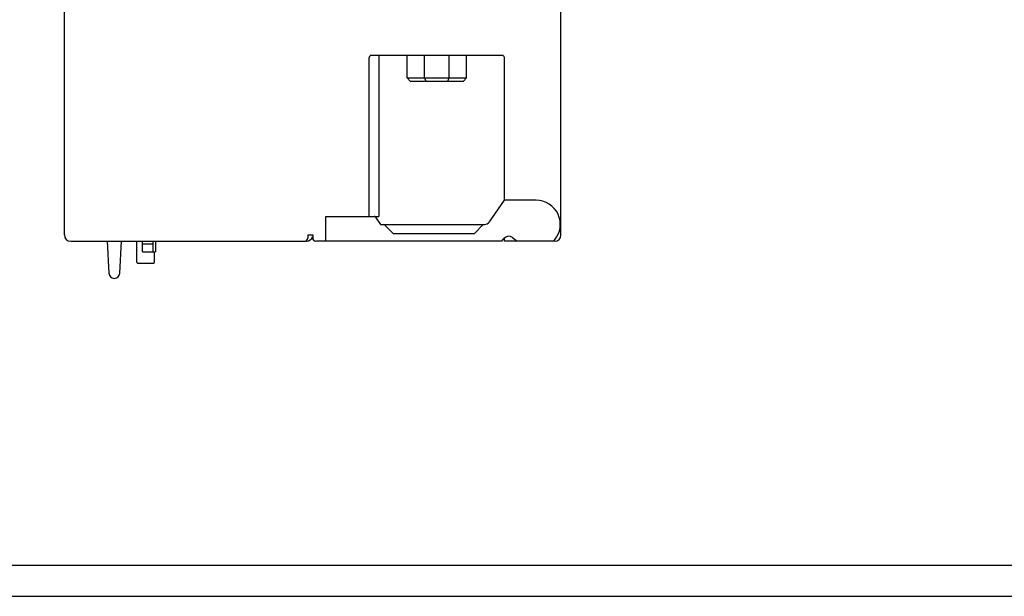
# Model space of a CAD drawing. Extents: x 0 to 594, y 0 to 420.
# Drawn here: x 259 to 418, y 0 to 93 of the extents above; entities that cross this region are included whole.
import ezdxf

# ---------------------------------------------------------------- set-up
doc = ezdxf.new("R2010")
doc.units = 0
doc.header["$LTSCALE"] = 32.67
doc.header["$MEASUREMENT"] = 0
doc.layers.add('13000_TOP', color=7, linetype='CONTINUOUS')
doc.layers.add('90000_FRAME', color=7, linetype='CONTINUOUS')

msp = doc.modelspace()

# ---------------------------------------------------------------- linework, layer by layer
at = {"layer": '13000_TOP', "color": 7, "linetype": 'Continuous'}
for p, q in [((266.38176, 58.21626), (266.38176, 172.11626)), ((346.38176, 58.21626), (346.38176, 172.11626)), ((315.48176, 61.21626), (315.48176, 86.81626)), ((337.10197, 87.11626), (315.66156, 87.11626)), ((317.05676, 87.11626), (317.05676, 61.21626)), ((321.58176, 83.51626), (321.58176, 87.11626)), ((324.39354, 83.51626), (324.39354, 87.11626)), ((328.36999, 83.51626), (328.36999, 87.11626)), ((331.18176, 83.51626), (331.18176, 87.11626)), ((337.28176, 63.77226), (337.28176, 86.81626)), ((321.58176, 83.51626), (331.18176, 83.51626)), ((322.08176, 83.01626), (321.58176, 83.51626)), ((322.08176, 83.01626), (330.68176, 83.01626)), ((324.39354, 83.51626), (324.60064, 83.01626)), ((328.16288, 83.01626), (328.36999, 83.51626)), ((331.18176, 83.51626), (330.68176, 83.01626)), ((334.88035, 60.34268), (337.31257, 63.81626)), ((342.38176, 63.81626), (337.31257, 63.81626)), ((308.48176, 61.21626), (317.05676, 61.21626)), ((308.48176, 57.21626), (308.48176, 61.21626)), ((316.52913, 61.08599), (317.33176, 59.91626)), ((317.33176, 59.91626), (334.06119, 59.91626)), ((319.38176, 58.41626), (317.88176, 59.91626)), ((332.38176, 58.41626), (333.88176, 59.91626)), ((267.38176, 57.21626), (305.38176, 57.21626)), ((273.26176, 57.21626), (273.53151, 52.06915)), ((275.29201, 52.06915), (275.56176, 57.21626)), ((278.06176, 53.83159), (278.06176, 57.21626)), ((278.93176, 55.47626), (278.93176, 57.21626)), ((280.68176, 55.47969), (280.68176, 57.21626)), ((281.03176, 57.21626), (281.03176, 55.47626)), ((305.58176, 58.21626), (306.38176, 58.21626)), ((305.58176, 58.21626), (305.58176, 57.71626)), ((306.38176, 58.21626), (306.38176, 57.71626)), ((336.869, 57.21626), (306.88176, 57.21626)), ((332.38176, 58.41626), (319.38176, 58.41626)), ((336.869, 57.21626), (337.19375, 57.63192)), ((337.28176, 57.21626), (337.28176, 57.71626)), ((345.38176, 57.21626), (337.28176, 57.21626)), ((338.59742, 57.80427), (339.35004, 57.21626)), ((278.93176, 56.77639), (280.68176, 56.77639)), ((278.93176, 55.47626), (281.03176, 55.47626)), ((280.68176, 55.47969), (281.03176, 55.47969)), ((280.86176, 55.47626), (280.86176, 53.83159)), ((278.07166, 53.76944), (278.06176, 53.83159)), ((278.09996, 53.71403), (278.07166, 53.76944)), ((278.144, 53.66993), (278.09996, 53.71403)), ((278.19952, 53.64152), (278.144, 53.66993)), ((278.26176, 53.63159), (278.19952, 53.64152)), ((280.66176, 53.63159), (278.26176, 53.63159)), ((280.70811, 53.63703), (280.66176, 53.63159)), ((280.7718, 53.66458), (280.70811, 53.63703)), ((280.8201, 53.7094), (280.7718, 53.66458)), ((280.85087, 53.76649), (280.8201, 53.7094)), ((280.86176, 53.83159), (280.85087, 53.76649))]:
    msp.add_line(p, q, dxfattribs=at)
at = {"layer": '13000_TOP', "color": 9, "linetype": 'Continuous'}
for points in [[(273.48898, 53.38509), (273.48805, 53.38563), (273.48713, 53.38619), (273.48622, 53.38675), (273.48532, 53.38731), (273.48443, 53.38788), (273.48355, 53.38846), (273.48269, 53.38905), (273.48184, 53.38964), (273.481, 53.39024), (273.48017, 53.39085), (273.47935, 53.39146), (273.47855, 53.39208), (273.47776, 53.39271), (273.47698, 53.39335), (273.47622, 53.39399), (273.47547, 53.39464), (273.47474, 53.3953), (273.47402, 53.39597), (273.47332, 53.39664), (273.47263, 53.39733), (273.47196, 53.39802), (273.4713, 53.39872), (273.47066, 53.39943), (273.47004, 53.40014), (273.46943, 53.40087), (273.46884, 53.4016), (273.46827, 53.40234), (273.46772, 53.40309), (273.46718, 53.40385), (273.46667, 53.40462), (273.46617, 53.4054), (273.46569, 53.40619), (273.46523, 53.40698), (273.46478, 53.40779), (273.46436, 53.40861), (273.46396, 53.40943), (273.46358, 53.41027), (273.46322, 53.41111), (273.46288, 53.41197), (273.46256, 53.41283), (273.46227, 53.4137), (273.46199, 53.41459), (273.46174, 53.41548), (273.46151, 53.41639), (273.4613, 53.4173), (273.46112, 53.41823), (273.46096, 53.41917), (273.46082, 53.42012), (273.46071, 53.42107), (273.46062, 53.42204), (273.46056, 53.42302)], [(275.33455, 53.38509), (275.33548, 53.38563), (275.3364, 53.38619), (275.33731, 53.38675), (275.33821, 53.38731), (275.33909, 53.38788), (275.33997, 53.38846), (275.34083, 53.38905), (275.34169, 53.38964), (275.34253, 53.39024), (275.34336, 53.39085), (275.34417, 53.39146), (275.34498, 53.39208), (275.34576, 53.39271), (275.34654, 53.39335), (275.3473, 53.39399), (275.34805, 53.39464), (275.34878, 53.3953), (275.3495, 53.39597), (275.3502, 53.39664), (275.35089, 53.39733), (275.35156, 53.39802), (275.35222, 53.39872), (275.35286, 53.39943), (275.35348, 53.40014), (275.35409, 53.40087), (275.35468, 53.4016), (275.35525, 53.40234), (275.35581, 53.40309), (275.35634, 53.40385), (275.35686, 53.40462), (275.35736, 53.4054), (275.35784, 53.40619), (275.3583, 53.40698), (275.35874, 53.40779), (275.35916, 53.40861), (275.35956, 53.40943), (275.35994, 53.41027), (275.3603, 53.41111), (275.36064, 53.41197), (275.36096, 53.41283), (275.36126, 53.4137), (275.36153, 53.41459), (275.36178, 53.41548), (275.36201, 53.41639), (275.36222, 53.4173), (275.3624, 53.41823), (275.36256, 53.41917), (275.3627, 53.42012), (275.36281, 53.42107), (275.3629, 53.42204), (275.36297, 53.42302)]]:
    msp.add_lwpolyline(points, dxfattribs=at)
at = {"layer": '13000_TOP', "color": 7, "linetype": 'Continuous'}
for centre, radius, start, end in [((315.78176, 86.81626), 0.3, 112.430391, 180), ((336.98176, 86.81626), 0.3, 0, 90), ((342.38176, 59.91626), 3.9, 319.6797849, 90), ((316.28176, 60.91626), 0.3, 34.4566371, 90), ((334.06119, 60.91626), 1, 270, 325), ((267.38176, 58.21626), 1, 180, 270), ((305.08176, 57.71626), 0.5, 270, 0), ((305.38176, 58.21626), 1, 270, 345.9500798), ((306.88176, 57.71626), 0.5, 180, 270), ((337.98176, 57.01626), 1, 52, 142), ((344.97406, 57.71626), 0.5, 270.0000012, 319.6797867), ((345.38176, 58.21626), 1, 270, 0), ((274.43028, 52.11626), 0.9, 183, 268.8228507), ((274.39325, 52.11626), 0.9, 271.1771493, 357)]:
    msp.add_arc(centre, radius, start, end, dxfattribs=at)
at = {"layer": '90000_FRAME', "color": 7, "linetype": 'Continuous'}
for p, q in [((5, 5), (589, 5)), ((0, 0), (594, 0))]:
    msp.add_line(p, q, dxfattribs=at)

doc.saveas('drawing.dxf')
